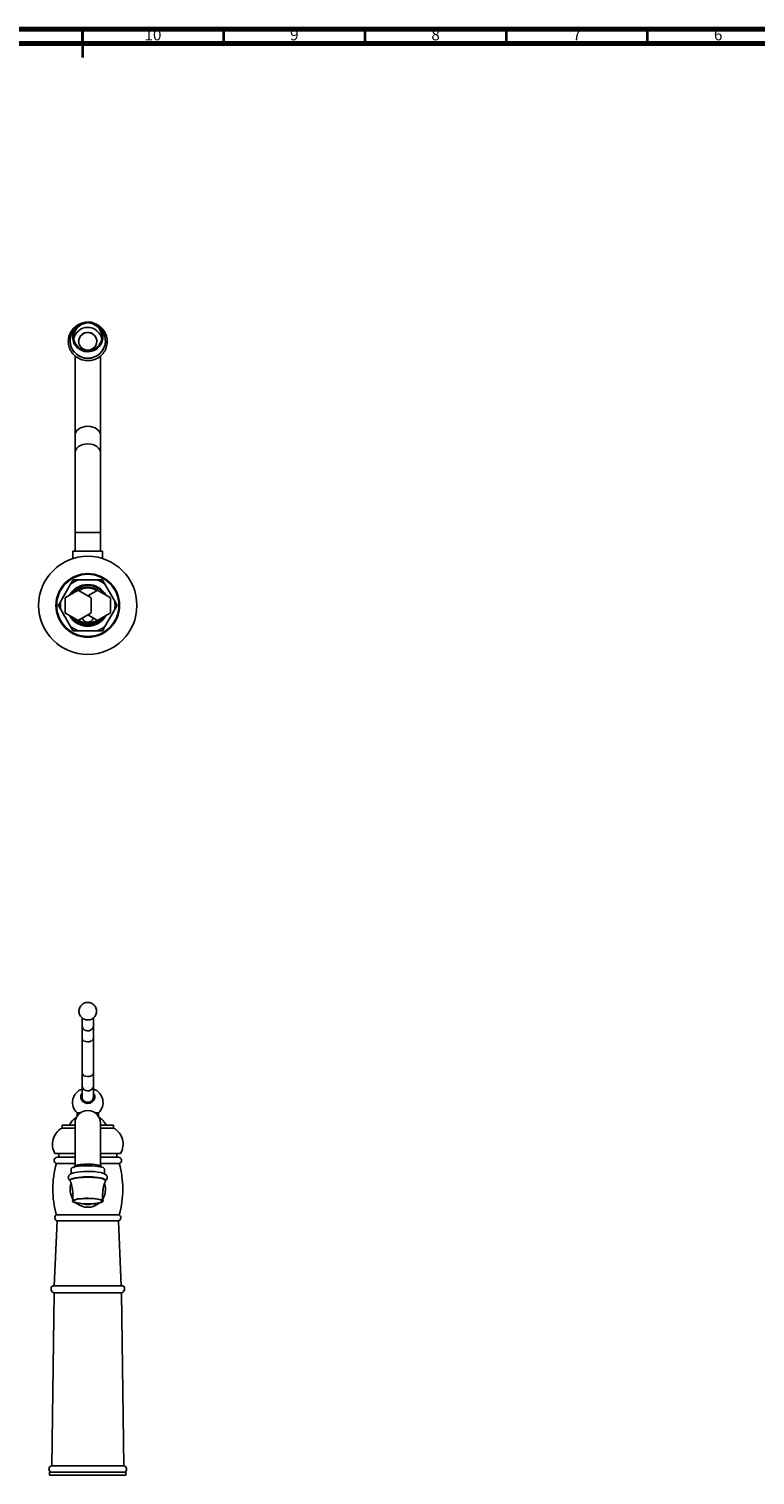
# Model space of a CAD drawing. Units: millimetres. Extents: x 5 to 995, y 5 to 995.
# Drawn here: x 481 to 738, y 483 to 995 of the extents above; entities that cross this region are included whole.
import ezdxf

# ---------------------------------------------------------------- set-up
doc = ezdxf.new("R2010")
doc.units = ezdxf.units.MM
doc.styles.add('SLDTEXTSTYLE0', font='TXT', dxfattribs={"width": 0.75})

msp = doc.modelspace()

# ---------------------------------------------------------------- linework, layer by layer
at = {"color": 5, "linetype": 'Continuous', "lineweight": 70}
for p, q in [((5, 995), (995, 995)), ((10, 990), (990, 990))]:
    msp.add_line(p, q, dxfattribs=at)
at = {"color": 5, "linetype": 'Continuous', "lineweight": 35}
for p, q in [((500, 995), (500, 985)), ((500, 990), (500, 995)), ((550, 990), (550, 995)), ((600, 990), (600, 995)), ((650, 990), (650, 995)), ((700, 990), (700, 995))]:
    msp.add_line(p, q, dxfattribs=at)
at = {"color": 7, "linetype": 'Continuous', "lineweight": 25}
for p, q in [((495.61, 884.76), (495.61, 884.73)), ((508.11, 884.73), (508.11, 884.76)), ((497.36, 879.46), (497.36, 851.35)), ((506.36, 851.35), (506.36, 879.48)), ((497.36, 851.35), (497.36, 845.14)), ((506.36, 845.14), (506.36, 851.35)), ((497.36, 845.14), (497.36, 817)), ((506.36, 817), (506.36, 845.14)), ((497.36, 817), (497.36, 810.35)), ((506.36, 810.35), (506.36, 817)), ((496.61, 810.35), (496.61, 807.73)), ((496.61, 810.35), (507.11, 810.35)), ((507.11, 807.73), (507.11, 810.35)), ((492.34, 792.67), (495.8, 798.66)), ((496.67, 800.16), (495.8, 798.66)), ((498.4, 800.16), (496.67, 800.16)), ((498.4, 800.16), (505.32, 800.16)), ((507.93, 798.66), (511.39, 792.67)), ((493.81, 793.65), (493.81, 788.68)), ((498.28, 796.41), (493.97, 793.93)), ((502.9, 793.93), (498.6, 796.41)), ((505.13, 796.41), (501.86, 794.53)), ((503.06, 788.68), (503.06, 793.65)), ((509.75, 793.93), (505.45, 796.41)), ((509.91, 788.68), (509.91, 793.65)), ((491.47, 791.16), (492.34, 789.66)), ((495.8, 783.67), (492.34, 789.66)), ((493.97, 788.4), (498.28, 785.92)), ((498.6, 785.92), (502.9, 788.4)), ((505.45, 785.92), (509.75, 788.4)), ((511.39, 789.66), (507.93, 783.67)), ((512.25, 791.16), (511.39, 792.67)), ((501.86, 787.8), (505.13, 785.92)), ((506.99, 786.13), (507.05, 786.2)), ((507.06, 782.16), (507.93, 783.67)), ((505.32, 782.16), (498.4, 782.16)), ((505.32, 782.16), (507.06, 782.16)), ((499.86, 645.21), (499.86, 642.4)), ((503.86, 642.4), (503.86, 645.2)), ((499.86, 642.4), (499.86, 637.94)), ((503.86, 637.94), (503.86, 642.4)), ((499.86, 637.94), (499.86, 625.65)), ((503.86, 625.65), (503.86, 637.94)), ((499.86, 625.65), (499.86, 621.2)), ((503.86, 621.2), (503.86, 625.65)), ((499.86, 621.2), (499.86, 617.13)), ((503.86, 617.13), (503.86, 621.2)), ((498.11, 611.6), (498.11, 610.44)), ((498.11, 611.6), (499.23, 611.6)), ((504.49, 611.6), (505.61, 611.6)), ((505.61, 610.44), (505.61, 611.6)), ((492.75, 607.25), (492.75, 606.25)), ((492.75, 607.25), (497.36, 607.25)), ((492.75, 606.25), (497.36, 606.25)), ((497.36, 607.95), (497.36, 592.89)), ((506.36, 592.89), (506.36, 607.95)), ((506.36, 607.25), (510.97, 607.25)), ((506.36, 606.25), (510.97, 606.25)), ((510.97, 606.25), (510.97, 607.25)), ((490.26, 597.25), (497.36, 597.25)), ((497.36, 593.74), (490.73, 593.74)), ((497.36, 595.9), (491.01, 595.9)), ((491.56, 597.25), (491.56, 595.9)), ((506.36, 597.25), (513.47, 597.25)), ((512.71, 595.9), (506.36, 595.9)), ((512.99, 593.74), (506.36, 593.74)), ((512.16, 595.9), (512.16, 597.25)), ((495.99, 591.8), (495.99, 590.08)), ((496.99, 592.53), (496.99, 592.42)), ((506.74, 592.42), (506.74, 592.53)), ((507.08, 590.26), (506.99, 590.31)), ((507.74, 590.08), (507.74, 591.8)), ((495.61, 587.77), (495.61, 587.63)), ((508.11, 587.63), (508.11, 587.77)), ((491.01, 573.4), (490.02, 550.45)), ((512.99, 575.56), (490.73, 575.56)), ((512.71, 573.4), (491.01, 573.4)), ((513.71, 550.45), (512.71, 573.4)), ((489.99, 547.95), (489.11, 486.7)), ((491.43, 550.45), (489.36, 550.45)), ((491.95, 547.95), (489.99, 547.95)), ((514.36, 550.45), (491.43, 550.45)), ((513.74, 547.95), (491.95, 547.95)), ((514.61, 486.7), (513.74, 547.95)), ((491.22, 486.7), (489.11, 486.7)), ((514.61, 486.7), (491.22, 486.7)), ((488.36, 484.45), (488.36, 483.45)), ((515.36, 484.45), (488.36, 484.45)), ((515.36, 483.45), (488.36, 483.45)), ((515.36, 483.45), (515.36, 484.45))]:
    msp.add_line(p, q, dxfattribs=at)
at = {"color": 8, "linetype": 'Continuous', "lineweight": 25}
for p, q in [((501.86, 817), (497.36, 817)), ((506.36, 817), (501.86, 817))]:
    msp.add_line(p, q, dxfattribs=at)
at = {"color": 7, "linetype": 'Continuous', "lineweight": 25, "flags": 128}
for points in [[(496.74, 887.77), (497.13, 888.66), (497.67, 889.47), (498.36, 890.17), (499.17, 890.74), (500.07, 891.14), (501.03, 891.38), (502.02, 891.44), (503.01, 891.32), (503.95, 891.03), (504.83, 890.57), (505.6, 889.96), (506.25, 889.22), (506.74, 888.38), (507.07, 887.46), (507.23, 886.5), (507.2, 885.52), (506.99, 884.57), (506.6, 883.68), (506.05, 882.86), (505.36, 882.16), (504.55, 881.6), (503.65, 881.19), (502.69, 880.96), (501.7, 880.89), (500.72, 881.01), (499.77, 881.31), (498.9, 881.77), (498.12, 882.38), (497.48, 883.12), (496.98, 883.96), (496.65, 884.88), (496.5, 885.84), (496.53, 886.81), (496.74, 887.77)], [(506.63, 884.68), (506.83, 885.6), (506.85, 886.53), (506.69, 887.45), (506.36, 888.32), (505.86, 889.12), (505.22, 889.81), (504.46, 890.36), (503.6, 890.77), (502.68, 891.01), (501.73, 891.08), (500.79, 890.96), (499.88, 890.68), (499.05, 890.23), (498.32, 889.63), (497.72, 888.91), (497.26, 888.09), (496.97, 887.2), (496.86, 886.28), (496.93, 885.35), (497.18, 884.44), (497.6, 883.61), (498.17, 882.86), (498.87, 882.23), (499.69, 881.75), (500.58, 881.43), (501.52, 881.27), (502.47, 881.3), (503.39, 881.5), (504.27, 881.87), (505.05, 882.39), (505.72, 883.05), (506.26, 883.83), (506.63, 884.68)], [(506.44, 888.93), (506.92, 888.35), (507.47, 887.46), (507.86, 886.49), (508.07, 885.47), (508.1, 884.43), (507.96, 883.4), (507.64, 882.41), (507.15, 881.49), (506.51, 880.66), (505.74, 879.94), (504.85, 879.37), (503.88, 878.95), (502.86, 878.7), (501.8, 878.62), (500.74, 878.72), (499.72, 878.99), (498.76, 879.43), (497.89, 880.02), (497.13, 880.75), (496.51, 881.59), (496.04, 882.53), (495.74, 883.53), (495.62, 884.56), (495.67, 885.6), (495.91, 886.61), (495.91, 886.61)], [(498.64, 884.61), (498.73, 885.37), (499.01, 886.08), (499.45, 886.71), (500.03, 887.22), (500.72, 887.57), (501.47, 887.76), (502.25, 887.76), (503.01, 887.57), (503.69, 887.22), (504.28, 886.71), (504.72, 886.09), (504.99, 885.37), (505.09, 884.61), (504.99, 883.86), (504.72, 883.14), (504.28, 882.51), (503.69, 882.01), (503.01, 881.65), (502.25, 881.47), (501.47, 881.47), (500.72, 881.65), (500.03, 882.01), (499.45, 882.51), (499.01, 883.14), (498.73, 883.86), (498.64, 884.61)], [(499.86, 618.54), (499.69, 618.36), (499.4, 617.65), (499.39, 616.9), (499.66, 616.18), (500.17, 615.57), (500.88, 615.16), (501.7, 614.98), (502.53, 615.05), (503.29, 615.38), (503.69, 615.7), (503.69, 615.7)], [(495.91, 588.13), (496.31, 588.32), (496.88, 588.49), (497.58, 588.64), (498.42, 588.77), (499.35, 588.86), (500.35, 588.93), (501.4, 588.96), (502.46, 588.96), (503.5, 588.92), (504.49, 588.85), (505.41, 588.75), (506.23, 588.63), (506.92, 588.47), (507.47, 588.3), (507.86, 588.11), (508.07, 587.91), (508.11, 587.77)], [(495.91, 587.99), (496.31, 588.17), (496.88, 588.34), (497.58, 588.5), (498.42, 588.62), (499.35, 588.72), (500.35, 588.78), (501.4, 588.82), (502.46, 588.81), (503.5, 588.78), (504.49, 588.71), (505.41, 588.61), (506.23, 588.48), (506.92, 588.33), (507.47, 588.15), (507.86, 587.96), (508.07, 587.77), (508.1, 587.56), (508.09, 587.54)], [(495.99, 591.8), (496.04, 591.95), (496.26, 592.14)], [(496.26, 592.14), (496.66, 592.32), (497.21, 592.48), (497.9, 592.63), (498.72, 592.74), (499.62, 592.83), (500.6, 592.89), (501.62, 592.92), (502.64, 592.91), (503.64, 592.87), (504.59, 592.79), (505.45, 592.69), (506.2, 592.55), (506.82, 592.4), (507.29, 592.22), (507.6, 592.04), (507.73, 591.84), (507.74, 591.8)], [(496.99, 592.53), (497.08, 592.71), (497.34, 592.88), (497.76, 593.04), (498.33, 593.18), (499.03, 593.29), (499.84, 593.38), (500.71, 593.44), (501.63, 593.46), (502.56, 593.45), (503.46, 593.41), (504.3, 593.34), (505.05, 593.24), (505.69, 593.11), (506.2, 592.96), (506.54, 592.8), (506.71, 592.62), (506.74, 592.53)], [(495.61, 587.77), (495.67, 587.94), (495.91, 588.13)], [(495.63, 587.54), (495.62, 587.59), (495.67, 587.79), (495.91, 587.99)], [(496.74, 580.67), (497.13, 580.85), (497.67, 581), (498.36, 581.14), (499.17, 581.25), (500.07, 581.33), (501.03, 581.38), (502.02, 581.39), (503.01, 581.36), (503.95, 581.31), (504.83, 581.22), (505.6, 581.1), (506.25, 580.95), (506.74, 580.79), (507.07, 580.61), (507.23, 580.43), (507.2, 580.24), (506.99, 580.05), (506.6, 579.88), (506.05, 579.72), (505.36, 579.58), (504.55, 579.47), (503.65, 579.39), (502.69, 579.35), (501.7, 579.34), (500.72, 579.36), (499.77, 579.42), (498.9, 579.51), (498.12, 579.63), (497.48, 579.77), (496.98, 579.93), (496.65, 580.11), (496.5, 580.3), (496.53, 580.49), (496.74, 580.67)], [(506.63, 580.07), (506.83, 580.25), (506.85, 580.43), (506.69, 580.61), (506.36, 580.78), (505.86, 580.94), (505.22, 581.07), (504.46, 581.18), (503.6, 581.26), (502.68, 581.3), (501.73, 581.32), (500.79, 581.29), (499.88, 581.24), (499.05, 581.15), (498.32, 581.04), (497.72, 580.9), (497.26, 580.74), (496.97, 580.56), (496.86, 580.38), (496.93, 580.2), (497.18, 580.03), (497.6, 579.86), (498.17, 579.72), (498.87, 579.6), (499.69, 579.5), (500.58, 579.44), (501.52, 579.41), (502.47, 579.41), (503.39, 579.45), (504.27, 579.53), (505.05, 579.63), (505.72, 579.76), (506.26, 579.91), (506.63, 580.07)]]:
    msp.add_lwpolyline(points, dxfattribs=at)
at = {"color": 8, "linetype": 'Continuous', "lineweight": 25, "flags": 128}
for points in [[(501.86, 854.53), (500.96, 854.47), (500.09, 854.27), (499.29, 853.96), (498.6, 853.54), (498.04, 853.03), (497.64, 852.45), (497.41, 851.83), (497.36, 851.35)], [(506.36, 851.35), (506.31, 851.83), (506.08, 852.45), (505.68, 853.03), (505.12, 853.54), (504.43, 853.96), (503.64, 854.27), (502.77, 854.47), (501.86, 854.53)], [(501.86, 848.32), (500.96, 848.26), (500.09, 848.06), (499.29, 847.75), (498.6, 847.33), (498.04, 846.82), (497.64, 846.24), (497.41, 845.62), (497.36, 845.14)], [(506.36, 845.14), (506.31, 845.62), (506.08, 846.24), (505.68, 846.82), (505.12, 847.33), (504.43, 847.75), (503.64, 848.06), (502.77, 848.26), (501.86, 848.32)], [(499.86, 642.4), (499.95, 641.88), (500.21, 641.4), (500.62, 641.01), (501.13, 640.74), (501.71, 640.62), (502.31, 640.66), (502.86, 640.86), (503.33, 641.19), (503.66, 641.63), (503.84, 642.14), (503.86, 642.4)], [(499.86, 637.94), (499.95, 637.59), (500.21, 637.28), (500.62, 637.02), (501.13, 636.84), (501.71, 636.76), (502.31, 636.79), (502.86, 636.92), (503.33, 637.14), (503.66, 637.43), (503.84, 637.77), (503.86, 637.94)], [(499.86, 625.65), (499.95, 625.3), (500.21, 624.98), (500.62, 624.72), (501.13, 624.55), (501.71, 624.47), (502.31, 624.49), (502.86, 624.62), (503.33, 624.84), (503.66, 625.14), (503.84, 625.48), (503.86, 625.65)], [(499.86, 621.2), (499.95, 620.67), (500.21, 620.19), (500.62, 619.8), (501.13, 619.54), (501.71, 619.42), (502.31, 619.46), (502.86, 619.65), (503.33, 619.98), (503.66, 620.42), (503.84, 620.93), (503.86, 621.2)]]:
    msp.add_lwpolyline(points, dxfattribs=at)
at = {"color": 7, "linetype": 'Continuous', "lineweight": 25}
for radius in [17.38, 11.25, 11]:
    msp.add_circle((501.86, 791.16), radius, dxfattribs=at)
for centre, radius, start, end in [((501.72, 884.73), 6.11, 136.5233, 162.0273), ((501.86, 884.52), 5.01, 9.9723, 169.7775), ((501.86, 884.52), 5.01, 9.9695, 170.0305), ((501.86, 884.46), 3.23, 0.751, 179.2527), ((501.86, 884.82), 6.25, 180.8221, 359.1779), ((501.86, 791.16), 7.38, 90, 150.7595), ((501.86, 791.16), 9.64, 111.0312, 128.9688), ((501.86, 791.16), 7.38, 29.2405, 90), ((501.86, 791.16), 9.64, 51.0312, 68.9688), ((498.44, 791.16), 5.25, 148.2425, 151.7575), ((501.86, 791.16), 6.43, 50.2697, 129.7303), ((498.44, 791.16), 5.25, 88.2425, 91.7575), ((501.86, 791.16), 6.18, 58.1157, 121.8843), ((498.44, 791.16), 5.25, 28.2425, 31.7575), ((505.29, 791.16), 5.25, 88.2425, 91.7575), ((505.29, 791.16), 5.25, 28.2425, 31.7575), ((501.86, 791.16), 9.64, 171.0312, 188.9688), ((498.44, 791.16), 5.25, 208.2425, 211.7575), ((498.44, 791.16), 5.25, 328.2425, 331.7575), ((505.29, 791.16), 5.25, 328.2425, 331.7575), ((501.86, 791.16), 9.64, 351.0312, 8.9688), ((501.86, 791.16), 7.37, 209.2405, 330.7595), ((501.86, 791.16), 9.64, 231.0312, 248.9688), ((501.86, 791.16), 6.43, 230.2697, 309.7303), ((498.44, 791.16), 5.25, 268.2425, 271.7575), ((501.86, 791.16), 6.18, 238.1157, 301.8843), ((501.86, 787.11), 1.93, 191.9986, 348.0014), ((505.29, 791.16), 5.25, 268.2425, 271.7575), ((501.86, 791.16), 9.64, 291.0312, 308.9688), ((502.24, 790.68), 6.16, 307.8086, 321.5428), ((501.86, 791.16), 7.18, 315.5224, 328.0351), ((501.46, 615.31), 5, 108.6542, 227.9383), ((502.26, 615.31), 5, 312.0617, 71.3458), ((501.44, 617.11), 2.08, 139.4012, 179.5763), ((501.74, 617.23), 1.89, 183.0246, 273.573), ((501.98, 617.23), 1.89, 266.427, 356.9754), ((502.28, 617.11), 2.08, 0.4237, 40.5988), ((502.22, 603.64), 7.78, 123.4783, 152.3628), ((501.86, 607.95), 4.5, 0, 180), ((501.51, 603.64), 7.78, 27.6372, 56.5217), ((495.86, 600.54), 6.5, 118.6101, 210.4454), ((507.86, 600.54), 6.5, 329.5546, 61.3899), ((523.33, 584.65), 33.84, 164.4233, 195.5767), ((491.01, 594.8), 1.1, 90.0337, 255.0973), ((512.71, 594.8), 1.1, 284.9027, 89.9663), ((480.4, 584.65), 33.84, 344.4233, 15.5767), ((501.9, 566.8), 24.12, 78.8301, 102.0646), ((501.86, 584.45), 6.25, 160.5949, 210.9214), ((501.86, 584.45), 6.25, 328.7299, 18.4085), ((501.86, 584.45), 6.25, 229.6714, 310.3286), ((501.86, 584.45), 5.25, 255.5493, 284.4507), ((491.37, 574.55), 1.2, 122.082, 252.787), ((512.36, 574.55), 1.2, 287.213, 57.918), ((490.29, 549.35), 1.44, 130.2476, 257.8249), ((513.43, 549.35), 1.44, 282.1751, 49.7524), ((489.28, 485.54), 1.17, 98.3362, 248.9834), ((514.44, 485.54), 1.17, 291.0166, 81.6638)]:
    msp.add_arc(centre, radius, start, end, dxfattribs=at)
for points, knots in [([(495.29, 886.6), (495.23, 886.42), (495.08, 885.9), (494.96, 885.02), (494.96, 883.99), (495.12, 882.97), (495.44, 881.99), (495.91, 881.07), (496.51, 880.22), (497.23, 879.48), (498.06, 878.85), (498.98, 878.35), (499.96, 877.99), (500.99, 877.78), (502.03, 877.73), (503.08, 877.83), (504.09, 878.09), (505.06, 878.5), (505.95, 879.04), (506.75, 879.71), (507.43, 880.49), (507.99, 881.37), (508.41, 882.32), (508.67, 883.32), (508.78, 884.34), (508.73, 885.37), (508.53, 886.38), (508.17, 887.35), (507.67, 888.26), (507.03, 889.08), (506.28, 889.79), (505.42, 890.39), (504.49, 890.84), (503.79, 891.1), (503.4, 891.16), (503.36, 891.16)], [0, 0, 0, 0, 0.017986, 0.049487, 0.081001, 0.112508, 0.144012, 0.175521, 0.207039, 0.23857, 0.270118, 0.301684, 0.333268, 0.364868, 0.396481, 0.428103, 0.459728, 0.491352, 0.522968, 0.554573, 0.586163, 0.617736, 0.64929, 0.680826, 0.712348, 0.743859, 0.775365, 0.80687, 0.83838, 0.869901, 0.901437, 0.93299, 0.964561, 0.99615, 1, 1, 1, 1]), ([(500.41, 891.18), (500.4, 891.18), (500.04, 891.13), (499.37, 890.89), (498.42, 890.46), (497.55, 889.87), (496.78, 889.17), (496.13, 888.36), (495.62, 887.5), (495.4, 886.89), (495.29, 886.6)], [0, 0, 0, 0, 0.0050516, 0.1495721, 0.2940773, 0.4385453, 0.5829561, 0.7272941, 0.87155, 1, 1, 1, 1]), ([(495.84, 795), (495.9, 795.12), (496.23, 795.74), (497.13, 796.62), (498.48, 797.57), (500.05, 798.18), (501.75, 798.41), (503.46, 798.23), (505.06, 797.67), (506.45, 796.75), (507.41, 795.84), (507.77, 795.18), (507.87, 795.01)], [0, 0, 0, 0, 0.028578, 0.145109, 0.257424, 0.373398, 0.492901, 0.612624, 0.729219, 0.843225, 0.959405, 1, 1, 1, 1]), ([(496.17, 795.19), (496.37, 795.46), (496.8, 796.05), (497.64, 796.8), (498.63, 797.44), (499.72, 797.9), (500.88, 798.18), (502.07, 798.26), (503.25, 798.13), (504.41, 797.82), (505.49, 797.31), (506.47, 796.62), (507.27, 795.86), (507.67, 795.28), (507.84, 795.03)], [0, 0, 0, 0, 0.073011, 0.158473, 0.243917, 0.329367, 0.415436, 0.501505, 0.587936, 0.674367, 0.760788, 0.847215, 0.934133, 1, 1, 1, 1]), ([(507.06, 800.16), (506.89, 800.16), (506.33, 800.16), (505.74, 800.16), (505.32, 800.16)], [0, 0, 0, 0, 0.294348, 1, 1, 1, 1]), ([(507.93, 798.66), (507.87, 798.77), (507.57, 799.28), (507.28, 799.77), (507.06, 800.16)], [0, 0, 0, 0, 0.205972, 1, 1, 1, 1]), ([(492.34, 792.67), (492.28, 792.56), (491.98, 792.05), (491.7, 791.55), (491.47, 791.16)], [0, 0, 0, 0, 0.205972, 1, 1, 1, 1]), ([(511.39, 789.66), (511.45, 789.77), (511.74, 790.28), (512.03, 790.77), (512.25, 791.16)], [0, 0, 0, 0, 0.205972, 1, 1, 1, 1]), ([(506.99, 786.13), (506.5, 785.71), (505.54, 784.87), (503.72, 784.14), (501.77, 783.89), (499.82, 784.19), (498.13, 784.95), (496.73, 786.02), (496.09, 786.92), (495.77, 787.37)], [0, 0, 0, 0, 0.147255, 0.294238, 0.446497, 0.598489, 0.744843, 0.873297, 1, 1, 1, 1]), ([(495.8, 783.67), (495.86, 783.56), (496.15, 783.05), (496.44, 782.55), (496.67, 782.16)], [0, 0, 0, 0, 0.205972, 1, 1, 1, 1]), ([(506.02, 785.81), (505.73, 785.61), (504.87, 784.99), (503.49, 784.49), (502.02, 784.31), (500.86, 784.37), (499.74, 784.62), (498.67, 785.05), (497.69, 785.67), (496.92, 786.32), (496.54, 786.81), (496.4, 787)], [0, 0, 0, 0, 0.0975651, 0.2944975, 0.4011827, 0.5078678, 0.6145559, 0.721244, 0.8278952, 0.9345501, 1, 1, 1, 1]), ([(508.11, 787.45), (507.72, 786.91), (507.1, 786.03), (505.91, 785.13), (504.83, 784.54), (503.67, 784.16), (502.67, 783.97), (502.07, 783.99), (501.87, 784)], [0, 0, 0, 0, 0.2659775, 0.4302507, 0.5945239, 0.757528, 0.920532, 1, 1, 1, 1]), ([(507.05, 786.2), (507.07, 786.23), (507.13, 786.3), (507.28, 786.47), (507.53, 786.8), (507.72, 787.1), (507.84, 787.29)], [0, 0, 0, 0, 0.071296, 0.213793, 0.498037, 1, 1, 1, 1]), ([(496.67, 782.16), (496.83, 782.16), (497.4, 782.16), (497.99, 782.16), (498.4, 782.16)], [0, 0, 0, 0, 0.294348, 1, 1, 1, 1]), ([(501.86, 650.67), (501.64, 650.66), (501.18, 650.63), (500.5, 650.39), (499.88, 650.01), (499.36, 649.48), (498.98, 648.85), (498.76, 648.15), (498.71, 647.44), (498.82, 646.75), (499.08, 646.11), (499.47, 645.55), (499.96, 645.08), (500.55, 644.74), (501.2, 644.52), (501.89, 644.45), (502.6, 644.54), (503.28, 644.78), (503.9, 645.18), (504.4, 645.72), (504.77, 646.36), (504.97, 647.06), (505.01, 647.77), (504.88, 648.46), (504.61, 649.09), (504.22, 649.65), (503.71, 650.1), (503.12, 650.43), (502.5, 650.64), (502.07, 650.66), (501.86, 650.67)], [0, 0, 0, 0, 0.034153, 0.071029, 0.108519, 0.146251, 0.1838, 0.220822, 0.257137, 0.292728, 0.327697, 0.362227, 0.396563, 0.430978, 0.465754, 0.501147, 0.537321, 0.574274, 0.611802, 0.649535, 0.687049, 0.724014, 0.760264, 0.795796, 0.830718, 0.865221, 0.899552, 0.933987, 0.968809, 1, 1, 1, 1]), ([(503.69, 615.7), (503.86, 615.9), (504.2, 616.31), (504.4, 617.08), (504.31, 617.83), (504.1, 618.35), (503.88, 618.55), (503.86, 618.56)], [0, 0, 0, 0, 0.243409, 0.486822, 0.730093, 0.973065, 1, 1, 1, 1]), ([(495.75, 589.96), (495.66, 589.9), (495.47, 589.78), (495.21, 589.51), (495.01, 589.15), (494.94, 588.71), (495.02, 588.28), (495.22, 587.93), (495.41, 587.73), (495.52, 587.65), (495.55, 587.63)], [0, 0, 0, 0, 0.137497, 0.282328, 0.418099, 0.551593, 0.692158, 0.822698, 0.957593, 1, 1, 1, 1]), ([(496.75, 590.36), (496.64, 590.33), (496.28, 590.23), (495.98, 590.1), (495.77, 589.98), (495.75, 589.96)], [0, 0, 0, 0, 0.281633, 0.913931, 1, 1, 1, 1]), ([(508.07, 587.56), (508.13, 587.6), (508.28, 587.69), (508.5, 587.93), (508.71, 588.29), (508.79, 588.73), (508.71, 589.16), (508.51, 589.51), (508.25, 589.78), (507.93, 590), (507.47, 590.21), (507.05, 590.36), (506.71, 590.43), (506.65, 590.44)], [0, 0, 0, 0, 0.052309, 0.142395, 0.22722, 0.310536, 0.398516, 0.480047, 0.564045, 0.661357, 0.788664, 0.961501, 1, 1, 1, 1]), ([(495.63, 587.5), (495.7, 587.33), (495.95, 586.72), (496.26, 585.58), (496.54, 584.1), (496.64, 582.56), (496.62, 581.33), (496.51, 580.62), (496.47, 580.4)], [0, 0, 0, 0, 0.079739, 0.274254, 0.490213, 0.702351, 0.909941, 1, 1, 1, 1]), ([(507.25, 580.4), (507.22, 580.63), (507.1, 581.36), (507.09, 582.61), (507.19, 584.1), (507.45, 585.54), (507.76, 586.68), (508.02, 587.31), (508.1, 587.51)], [0, 0, 0, 0, 0.09645, 0.306793, 0.512653, 0.714144, 0.911322, 1, 1, 1, 1])]:
    msp.add_open_spline(points, degree=3, knots=knots, dxfattribs=at)

# ---------------------------------------------------------------- texts
at = {"color": 7, "linetype": 'Continuous', "lineweight": 0, "attachment_point": 2, "style": 'SLDTEXTSTYLE0'}
for s, insert, char_height in [('10', (524.92, 995.06), 3.969), ('9', (574.96, 995.06), 3.97), ('8', (624.96, 995.06), 3.97), ('7', (674.96, 995.06), 3.97), ('6', (724.96, 995.06), 3.97)]:
    msp.add_mtext(s, dxfattribs=dict(at, insert=insert, char_height=char_height))

doc.saveas('drawing.dxf')
